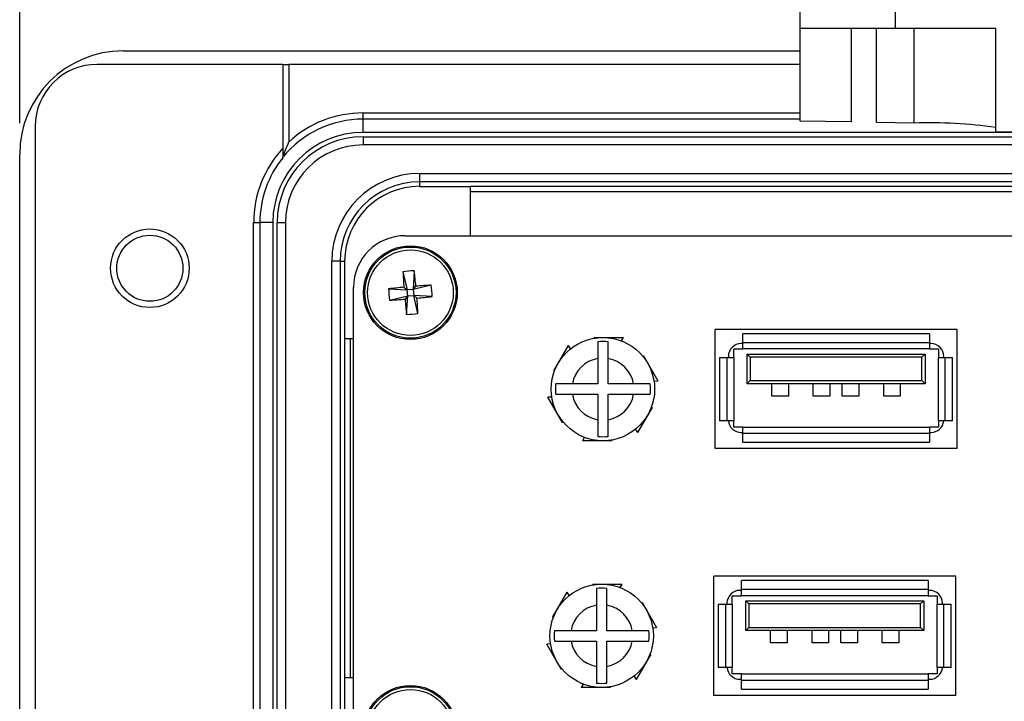
# Model space of a CAD drawing. Units: inches. Extents: x 0.4 to 16.6, y 0.2 to 10.8.
# Drawn here: x 3.2 to 4.7, y 7.7 to 8.8 of the extents above; entities that cross this region are included whole.
import ezdxf

# ---------------------------------------------------------------- set-up
doc = ezdxf.new("R2010")
doc.units = ezdxf.units.IN
doc.header["$MEASUREMENT"] = 0
doc.layers.add('FORMAT', color=7, linetype='Continuous')
doc.styles.add('SLDTEXTSTYLE0', font='TXT', dxfattribs={"width": 0.75})
doc.dimstyles.new('SLDDIMSTYLE0', dxfattribs={"dimtxt": 0.166667, "dimasz": 0.156, "dimexe": 0, "dimexo": 0.0625, "dimgap": 0.041667, "dimtad": 0, "dimtih": 1, "dimtoh": 1, "dimlfac": 1.5, "dimrnd": 1e-09, "dimzin": 12, "dimdsep": 46, "dimtxsty": 'SLDTEXTSTYLE0', "dimsah": 1, "dimcen": 0.09, "dimadec": 0, "dimazin": 3, "dimtfac": 1, "dimtofl": 0, "dimtmove": 0, "dimatfit": 3, "dimfxl": 0, "dimfrac": 2, "dimtolj": 1, "dimtzin": 12, "dimarcsym": 0})

# ---------------------------------------------------------------- blocks, each defined once
blk = doc.blocks.new('_D_5')
at = {"layer": 'FORMAT'}
for p, q in [((4.6308, 9.8914), (4.5801, 9.8914)), ((4.5801, 9.8914), (4.5801, 9.6266)), ((5.0003, 9.8914), (5.051, 9.8914)), ((5.051, 9.8914), (5.051, 9.6266)), ((3.1622, 8.5898), (3.1622, 9.7729)), ((6.4689, 8.5898), (6.4689, 9.7729)), ((3.1622, 9.6479), (4.4342, 9.6479)), ((6.4689, 9.6479), (5.1969, 9.6479)), ((4.5801, 9.6266), (4.6308, 9.6266)), ((5.051, 9.6266), (5.0003, 9.6266))]:
    blk.add_line(p, q, dxfattribs=at)
for points in [[(3.1622, 9.6479), (3.3182, 9.6219), (3.3182, 9.6739)], [(6.4689, 9.6479), (6.3129, 9.6739), (6.3129, 9.6219)]]:
    blk.add_solid(points, dxfattribs=at)
at = {"layer": 'FORMAT', "char_height": 0.16667, "attachment_point": 1, "style": 'SLDTEXTSTYLE0'}
for s, insert in [('126', (4.6308, 9.8414)), ('4.96', (4.6001, 9.5854))]:
    blk.add_mtext(s, dxfattribs=dict(at, insert=insert))

msp = doc.modelspace()

# ---------------------------------------------------------------- linework, layer by layer
at = {"color": 7, "linetype": 'Continuous', "lineweight": 25}
for p, q in [((4.4199, 8.7432), (4.4199, 8.8178)), ((4.5732, 8.7704), (4.5732, 8.7432)), ((4.4199, 8.7432), (4.5732, 8.7432)), ((4.4199, 8.5933), (4.4199, 8.7432)), ((4.5021, 8.7432), (4.5021, 8.5919)), ((4.543, 8.5912), (4.543, 8.7432)), ((4.5732, 8.7432), (4.7352, 8.7432)), ((4.7352, 8.5753), (4.7352, 8.7432)), ((3.3289, 8.7065), (4.4199, 8.7065)), ((3.5862, 8.6848), (3.2872, 8.6848)), ((3.5862, 8.6848), (3.5862, 8.5496)), ((3.5862, 8.6848), (3.5962, 8.6848)), ((3.5962, 8.6848), (3.5962, 8.5601)), ((4.4199, 8.6848), (3.5962, 8.6848)), ((3.7156, 8.5965), (3.7156, 8.6065)), ((3.1872, 8.5848), (3.1872, 6.4215)), ((3.7156, 8.5752), (3.7156, 8.5965)), ((4.4199, 8.5965), (3.7156, 8.5965)), ((4.5021, 8.5919), (4.4199, 8.5933)), ((4.6039, 8.5902), (4.543, 8.5912)), ((5.9156, 8.5752), (3.7156, 8.5752)), ((4.8912, 8.5753), (4.7352, 8.5753)), ((3.7156, 8.5682), (3.7156, 8.5549)), ((3.7156, 8.5682), (5.9156, 8.5682)), ((5.9156, 8.5549), (3.7156, 8.5549)), ((3.1622, 6.4665), (3.1622, 8.5398)), ((3.8066, 8.5088), (5.8246, 8.5088)), ((3.8066, 8.5088), (3.8066, 8.4954)), ((5.8246, 8.4954), (3.8066, 8.4954)), ((3.8066, 8.4954), (3.8066, 8.4881)), ((3.8066, 8.4881), (3.8883, 8.4881)), ((5.7429, 8.4881), (3.8883, 8.4881)), ((3.8883, 8.4881), (3.8883, 8.4086)), ((3.8883, 8.4798), (5.7429, 8.4798)), ((3.5392, 8.4298), (3.5492, 8.4298)), ((3.5392, 7.6281), (3.5392, 8.4298)), ((3.5492, 8.4298), (3.5492, 7.6278)), ((3.5702, 8.4298), (3.5492, 8.4298)), ((3.5702, 8.4298), (3.5702, 7.6068)), ((3.5772, 8.4298), (3.5905, 8.4298)), ((3.5772, 6.5765), (3.5772, 8.4298)), ((3.5905, 8.4298), (3.5905, 6.5765)), ((3.7834, 8.4086), (5.8477, 8.4086)), ((3.6653, 6.6388), (3.6653, 8.3675)), ((3.6786, 8.3675), (3.6653, 8.3675)), ((3.6786, 8.3675), (3.6786, 6.6388)), ((3.6786, 8.3675), (3.6859, 8.3675)), ((3.6859, 8.3675), (3.6859, 8.2424)), ((3.7798, 8.3503), (3.7867, 8.3212)), ((3.7981, 8.3519), (3.7964, 8.322)), ((3.7001, 7.5996), (3.7001, 8.3253)), ((3.7568, 8.3229), (3.7867, 8.3212)), ((3.7815, 8.3255), (3.7867, 8.3212)), ((3.7964, 8.322), (3.7867, 8.3212)), ((3.7875, 8.3115), (3.7867, 8.3212)), ((3.8255, 8.3289), (3.7964, 8.322)), ((3.7964, 8.322), (3.8007, 8.3272)), ((3.7964, 8.322), (3.7972, 8.3124)), ((3.7584, 8.3046), (3.7875, 8.3115)), ((3.7875, 8.3115), (3.7832, 8.3063)), ((3.7858, 8.2816), (3.7875, 8.3115)), ((3.7875, 8.3115), (3.7972, 8.3124)), ((3.8024, 8.308), (3.7972, 8.3124)), ((3.8271, 8.3106), (3.7972, 8.3124)), ((3.8041, 8.2832), (3.7972, 8.3124)), ((4.6729, 8.2573), (4.2829, 8.2573)), ((4.2829, 8.0653), (4.2829, 8.2573)), ((4.6729, 8.0653), (4.6729, 8.2573)), ((3.6859, 8.2424), (3.6859, 7.6965)), ((3.7001, 8.2424), (3.6859, 8.2424)), ((3.6956, 7.6965), (3.6956, 8.2424)), ((4.0881, 8.2446), (4.0881, 8.2434)), ((4.0881, 8.2446), (4.1351, 8.2446)), ((4.1322, 8.239), (4.1351, 8.2446)), ((4.6282, 8.2505), (4.3276, 8.2505)), ((4.3276, 8.2364), (4.3276, 8.2505)), ((4.3276, 8.226), (4.3276, 8.2364)), ((4.3276, 8.2364), (4.6282, 8.2364)), ((4.6282, 8.2505), (4.6282, 8.2364)), ((4.6282, 8.2364), (4.6282, 8.226)), ((4.023, 8.1907), (4.0465, 8.2314)), ((4.0499, 8.2262), (4.0465, 8.2314)), ((4.3129, 8.2123), (4.3129, 8.226)), ((4.3129, 8.226), (4.3276, 8.226)), ((4.3276, 8.2346), (4.3251, 8.2346)), ((4.6282, 8.226), (4.3276, 8.226)), ((4.6307, 8.2346), (4.6282, 8.2346)), ((4.6282, 8.226), (4.6429, 8.226)), ((4.6429, 8.226), (4.6429, 8.2123)), ((4.0939, 8.2106), (4.0939, 8.1696)), ((4.1106, 8.1696), (4.1106, 8.2106)), ((4.1673, 8.2152), (4.1663, 8.2146)), ((4.1673, 8.2152), (4.1908, 8.1745)), ((4.2902, 8.2123), (4.2902, 8.1103)), ((4.2902, 8.2123), (4.3025, 8.2123)), ((4.3025, 8.1103), (4.3025, 8.2123)), ((4.3025, 8.2123), (4.3129, 8.2123)), ((4.3042, 8.2138), (4.3042, 8.2123)), ((4.3129, 8.2123), (4.3129, 8.1103)), ((4.3396, 8.2126), (4.3346, 8.2176)), ((4.3346, 8.2176), (4.6212, 8.2176)), ((4.3346, 8.17), (4.3346, 8.2176)), ((4.3396, 8.2126), (4.3396, 8.175)), ((4.6162, 8.2126), (4.3396, 8.2126)), ((4.6162, 8.2126), (4.6212, 8.2176)), ((4.6162, 8.175), (4.6162, 8.2126)), ((4.6212, 8.2176), (4.6212, 8.17)), ((4.6429, 8.1103), (4.6429, 8.2123)), ((4.6429, 8.2123), (4.6533, 8.2123)), ((4.6516, 8.2123), (4.6516, 8.2138)), ((4.6533, 8.2123), (4.6533, 8.1103)), ((4.6533, 8.2123), (4.6656, 8.2123)), ((4.6656, 8.1103), (4.6656, 8.2123)), ((4.023, 8.1907), (4.024, 8.1901)), ((4.1846, 8.1742), (4.1908, 8.1745)), ((4.3346, 8.17), (4.3396, 8.175)), ((4.3396, 8.175), (4.6162, 8.175)), ((4.6212, 8.17), (4.6162, 8.175)), ((4.0939, 8.1696), (4.0529, 8.1696)), ((4.1515, 8.1696), (4.1106, 8.1696)), ((4.6212, 8.17), (4.3346, 8.17)), ((4.3746, 8.15), (4.3746, 8.17)), ((4.4012, 8.17), (4.4012, 8.15)), ((4.4412, 8.15), (4.4412, 8.17)), ((4.4679, 8.17), (4.4679, 8.15)), ((4.4879, 8.15), (4.4879, 8.17)), ((4.5146, 8.17), (4.5146, 8.15)), ((4.5546, 8.15), (4.5546, 8.17)), ((4.5812, 8.17), (4.5812, 8.15)), ((4.0199, 8.1484), (4.0136, 8.1481)), ((4.0371, 8.1074), (4.0136, 8.1481)), ((4.0529, 8.153), (4.0939, 8.153)), ((4.0939, 8.153), (4.0939, 8.112)), ((4.1106, 8.112), (4.1106, 8.153)), ((4.1106, 8.153), (4.1515, 8.153)), ((4.4012, 8.15), (4.3746, 8.15)), ((4.4679, 8.15), (4.4412, 8.15)), ((4.5146, 8.15), (4.4879, 8.15)), ((4.5812, 8.15), (4.5546, 8.15)), ((4.1815, 8.1319), (4.158, 8.0912)), ((4.1815, 8.1319), (4.1804, 8.1325)), ((4.3025, 8.1103), (4.2902, 8.1103)), ((4.3129, 8.1103), (4.3025, 8.1103)), ((4.3129, 8.1), (4.3129, 8.1103)), ((4.6533, 8.1103), (4.6429, 8.1103)), ((4.6429, 8.1103), (4.6429, 8.1)), ((4.6656, 8.1103), (4.6533, 8.1103)), ((4.0371, 8.1074), (4.0382, 8.108)), ((4.1546, 8.0964), (4.158, 8.0912)), ((4.3276, 8.1), (4.3129, 8.1)), ((4.3276, 8.1), (4.6282, 8.1)), ((4.3276, 8.0896), (4.3276, 8.1)), ((4.6282, 8.1), (4.6282, 8.0896)), ((4.6429, 8.1), (4.6282, 8.1)), ((4.0722, 8.0836), (4.0694, 8.078)), ((4.1163, 8.078), (4.0694, 8.078)), ((4.1163, 8.078), (4.1163, 8.0792)), ((4.3251, 8.0913), (4.3276, 8.0913)), ((4.3276, 8.0755), (4.3276, 8.0896)), ((4.6282, 8.0896), (4.3276, 8.0896)), ((4.6282, 8.0913), (4.6307, 8.0913)), ((4.6282, 8.0896), (4.6282, 8.0755)), ((4.6729, 8.0653), (4.2829, 8.0653)), ((4.3276, 8.0755), (4.6282, 8.0755)), ((4.6707, 7.8596), (4.2807, 7.8596)), ((4.2807, 7.6676), (4.2807, 7.8596)), ((4.6707, 7.6676), (4.6707, 7.8596)), ((4.086, 7.8469), (4.086, 7.8457)), ((4.086, 7.8469), (4.133, 7.8469)), ((4.1301, 7.8413), (4.133, 7.8469)), ((4.6261, 7.8527), (4.3254, 7.8527)), ((4.3254, 7.8387), (4.3254, 7.8527)), ((4.6261, 7.8527), (4.6261, 7.8387)), ((4.0209, 7.793), (4.0444, 7.8337)), ((4.0478, 7.8284), (4.0444, 7.8337)), ((4.3107, 7.8146), (4.3107, 7.8282)), ((4.3107, 7.8282), (4.3254, 7.8282)), ((4.3254, 7.8369), (4.3229, 7.8369)), ((4.3254, 7.8387), (4.6261, 7.8387)), ((4.3254, 7.8282), (4.3254, 7.8387)), ((4.6261, 7.8282), (4.3254, 7.8282)), ((4.6261, 7.8387), (4.6261, 7.8282)), ((4.6286, 7.8369), (4.6261, 7.8369)), ((4.6261, 7.8282), (4.6407, 7.8282)), ((4.6407, 7.8282), (4.6407, 7.8146)), ((4.0917, 7.8129), (4.0917, 7.7719)), ((4.1084, 7.7719), (4.1084, 7.8129)), ((4.1652, 7.8175), (4.1641, 7.8169)), ((4.1652, 7.8175), (4.1887, 7.7768)), ((4.2881, 7.8146), (4.2881, 7.7126)), ((4.2881, 7.8146), (4.3003, 7.8146)), ((4.3003, 7.7126), (4.3003, 7.8146)), ((4.3003, 7.8146), (4.3107, 7.8146)), ((4.3021, 7.8161), (4.3021, 7.8146)), ((4.3107, 7.8146), (4.3107, 7.7126)), ((4.3374, 7.8149), (4.3324, 7.8199)), ((4.3324, 7.8199), (4.6191, 7.8199)), ((4.3324, 7.7722), (4.3324, 7.8199)), ((4.6141, 7.8149), (4.3374, 7.8149)), ((4.3374, 7.8149), (4.3374, 7.7772)), ((4.6141, 7.8149), (4.6191, 7.8199)), ((4.6141, 7.7772), (4.6141, 7.8149)), ((4.6191, 7.8199), (4.6191, 7.7722)), ((4.6407, 7.7126), (4.6407, 7.8146)), ((4.6407, 7.8146), (4.6512, 7.8146)), ((4.6494, 7.8146), (4.6494, 7.8161)), ((4.6512, 7.8146), (4.6512, 7.7126)), ((4.6512, 7.8146), (4.6634, 7.8146)), ((4.6634, 7.7126), (4.6634, 7.8146)), ((4.0209, 7.793), (4.0219, 7.7924)), ((4.1824, 7.7765), (4.1887, 7.7768)), ((4.3324, 7.7722), (4.3374, 7.7772)), ((4.3374, 7.7772), (4.6141, 7.7772)), ((4.6191, 7.7722), (4.6141, 7.7772)), ((4.0917, 7.7719), (4.0508, 7.7719)), ((4.1494, 7.7719), (4.1084, 7.7719)), ((4.6191, 7.7722), (4.3324, 7.7722)), ((4.3724, 7.7522), (4.3724, 7.7722)), ((4.3991, 7.7722), (4.3991, 7.7522)), ((4.4391, 7.7522), (4.4391, 7.7722)), ((4.4657, 7.7722), (4.4657, 7.7522)), ((4.4857, 7.7522), (4.4857, 7.7722)), ((4.5124, 7.7722), (4.5124, 7.7522)), ((4.5524, 7.7522), (4.5524, 7.7722)), ((4.5791, 7.7722), (4.5791, 7.7522)), ((4.0177, 7.7507), (4.0115, 7.7504)), ((4.035, 7.7097), (4.0115, 7.7504)), ((4.0508, 7.7552), (4.0917, 7.7552)), ((4.0917, 7.7552), (4.0917, 7.7143)), ((4.1084, 7.7143), (4.1084, 7.7552)), ((4.1084, 7.7552), (4.1494, 7.7552)), ((4.3991, 7.7522), (4.3724, 7.7522)), ((4.4657, 7.7522), (4.4391, 7.7522)), ((4.5124, 7.7522), (4.4857, 7.7522)), ((4.5791, 7.7522), (4.5524, 7.7522)), ((4.1793, 7.7341), (4.1558, 7.6934)), ((4.1793, 7.7341), (4.1783, 7.7347)), ((4.3003, 7.7126), (4.2881, 7.7126)), ((4.3107, 7.7126), (4.3003, 7.7126)), ((4.3107, 7.7022), (4.3107, 7.7126)), ((4.6512, 7.7126), (4.6407, 7.7126)), ((4.6407, 7.7126), (4.6407, 7.7022)), ((4.6634, 7.7126), (4.6512, 7.7126)), ((3.6859, 7.6965), (3.6859, 7.3098)), ((3.6859, 7.6965), (3.7001, 7.6965)), ((4.035, 7.7097), (4.036, 7.7103)), ((4.1524, 7.6987), (4.1558, 7.6934)), ((4.3254, 7.7022), (4.3107, 7.7022)), ((4.3254, 7.7022), (4.6261, 7.7022)), ((4.3254, 7.6918), (4.3254, 7.7022)), ((4.6261, 7.7022), (4.6261, 7.6918)), ((4.6407, 7.7022), (4.6261, 7.7022)), ((4.0701, 7.6858), (4.0672, 7.6802)), ((4.1142, 7.6802), (4.0672, 7.6802)), ((4.1142, 7.6802), (4.1142, 7.6815)), ((4.3229, 7.6936), (4.3254, 7.6936)), ((4.6261, 7.6918), (4.3254, 7.6918)), ((4.3254, 7.6777), (4.3254, 7.6918)), ((4.6261, 7.6936), (4.6286, 7.6936)), ((4.6261, 7.6918), (4.6261, 7.6777)), ((4.6707, 7.6676), (4.2807, 7.6676)), ((4.3254, 7.6777), (4.6261, 7.6777))]:
    msp.add_line(p, q, dxfattribs=at)
at = {"color": 8, "linetype": 'Continuous', "lineweight": 25}
for p, q in [((4.6039, 8.5902), (4.6039, 8.7432)), ((3.7156, 8.6065), (4.4199, 8.6065))]:
    msp.add_line(p, q, dxfattribs=at)
at = {"color": 7, "linetype": 'Continuous', "lineweight": 25}
for centre, radius in [((3.372, 8.3561), 0.0633), ((3.372, 8.3561), 0.0533), ((3.7919, 8.3168), 0.0755), ((3.7919, 8.3168), 0.0735), ((3.7919, 8.3168), 0.069), ((4.1022, 8.1613), 0.0833), ((4.1001, 7.7636), 0.0833), ((3.7919, 7.6081), 0.0755), ((3.7919, 7.6081), 0.0735), ((3.7919, 7.6081), 0.069)]:
    msp.add_circle(centre, radius, dxfattribs=at)
for centre, radius, start, end in [((3.3289, 8.5398), 0.1667, 90, 180), ((3.2872, 8.5848), 0.1, 90, 180), ((3.7156, 8.4298), 0.1767, 90, 132.4908), ((3.7156, 8.4298), 0.1667, 90, 140.8958), ((4.6277, 7.836), 0.7546, 81.8089, 91.8061), ((3.7156, 8.4298), 0.1454, 90, 180), ((3.7156, 8.4298), 0.1384, 90, 180), ((3.7156, 8.4298), 0.1251, 90, 180), ((3.7156, 8.4298), 0.1763, 137.1806, 180), ((3.7156, 8.4298), 0.1663, 141.0388, 180), ((3.8066, 8.3675), 0.1413, 90, 180), ((3.8066, 8.3675), 0.128, 90, 180), ((3.8066, 8.3675), 0.1207, 90, 180), ((3.7834, 8.3253), 0.0833, 90, 180), ((3.8073, 8.1416), 0.2106, 92.4992, 97.5027), ((4.9764, 8.421), 1.1987, 183.3796, 184.5682), ((2.6074, 8.2137), 1.1987, 5.4337, 6.6223), ((3.895, 7.1322), 1.1987, 95.4337, 96.6223), ((3.9671, 8.3321), 0.2106, 182.4992, 187.5027), ((3.8962, 7.1323), 1.1987, 93.3796, 94.5682), ((3.6168, 8.3014), 0.2106, 2.4992, 7.5027), ((3.6877, 9.5012), 1.1987, 273.3796, 274.5682), ((4.9765, 8.4198), 1.1987, 185.4337, 186.6223), ((3.6889, 9.5013), 1.1987, 275.4337, 276.6223), ((2.6075, 8.2125), 1.1987, 3.3796, 4.5682), ((3.7766, 8.492), 0.2106, 272.4992, 277.5027), ((4.1022, 8.1613), 0.0767, 83.7599, 96.2401), ((4.3251, 8.2138), 0.0208, 90, 180), ((4.6307, 8.2138), 0.0208, 0, 90), ((4.1022, 8.1613), 0.05, 99.5941, 170.4059), ((4.1022, 8.1613), 0.05, 9.5941, 80.4059), ((4.1022, 8.1613), 0.0767, 173.7599, 186.2401), ((4.1022, 8.1613), 0.0767, 353.7599, 6.2401), ((4.1022, 8.1613), 0.05, 189.5941, 260.4059), ((4.1022, 8.1613), 0.05, 279.5941, 350.4059), ((4.3251, 8.1121), 0.0208, 185.0486, 270), ((4.6307, 8.1121), 0.0208, 270, 354.9514), ((4.1022, 8.1613), 0.0767, 263.7599, 276.2401), ((4.1001, 7.7636), 0.0767, 83.7599, 96.2401), ((4.3229, 7.8161), 0.0208, 90, 180), ((4.6286, 7.8161), 0.0208, 0, 90), ((4.1001, 7.7636), 0.05, 99.5941, 170.4059), ((4.1001, 7.7636), 0.05, 9.5941, 80.4059), ((4.1001, 7.7636), 0.0767, 173.7599, 186.2401), ((4.1001, 7.7636), 0.0767, 353.7599, 6.2401), ((4.1001, 7.7636), 0.05, 189.5941, 260.4059), ((4.1001, 7.7636), 0.05, 279.5941, 350.4059), ((4.3229, 7.7144), 0.0208, 185.0486, 270), ((4.6286, 7.7144), 0.0208, 270, 354.9514), ((4.1001, 7.7636), 0.0767, 263.7599, 276.2401)]:
    msp.add_arc(centre, radius, start, end, dxfattribs=at)
for points, knots in [([(3.5862, 8.5349), (3.5862, 8.5349), (3.5865, 8.5357), (3.5871, 8.5374), (3.5875, 8.5384), (3.5887, 8.5416), (3.5895, 8.5439), (3.5922, 8.5508), (3.5942, 8.5554), (3.5962, 8.5601)], [0, 0, 0, 0, 0.125, 0.125, 0.25, 0.25, 0.5, 0.5, 1, 1, 1, 1]), ([(3.5862, 8.5496), (3.5862, 8.548), (3.5862, 8.5464), (3.5862, 8.5432), (3.5862, 8.5416), (3.5862, 8.5387), (3.5862, 8.5374), (3.5862, 8.5352), (3.5862, 8.5345), (3.5862, 8.5344)], [0, 0, 0, 0, 0.25, 0.25, 0.5, 0.5, 0.75, 0.75, 1, 1, 1, 1]), ([(4.0939, 8.2375), (4.0939, 8.2373), (4.0939, 8.2368), (4.0939, 8.2361), (4.0939, 8.2353), (4.0939, 8.2347), (4.0939, 8.2341), (4.0939, 8.2337), (4.0939, 8.2333), (4.0939, 8.2328), (4.0939, 8.2324), (4.0939, 8.2318), (4.0939, 8.2311), (4.0939, 8.2305), (4.0939, 8.2299), (4.0939, 8.2293), (4.0939, 8.2287), (4.0939, 8.2281), (4.0939, 8.2275), (4.0939, 8.2269), (4.0939, 8.2263), (4.0939, 8.2257), (4.0939, 8.2251), (4.0939, 8.2244), (4.0939, 8.2238), (4.0939, 8.2231), (4.0939, 8.2224), (4.0939, 8.2218), (4.0939, 8.2211), (4.0939, 8.2205), (4.0939, 8.2198), (4.0939, 8.2192), (4.0939, 8.2186), (4.0939, 8.2179), (4.0939, 8.2173), (4.0939, 8.2166), (4.0939, 8.216), (4.0939, 8.2153), (4.0939, 8.2146), (4.0939, 8.214), (4.0939, 8.2133), (4.0939, 8.2126), (4.0939, 8.212), (4.0939, 8.2113), (4.0939, 8.2108), (4.0939, 8.2106)], [0, 0, 0, 0, 0.036626, 0.073312, 0.110084, 0.147033, 0.165578, 0.184246, 0.202931, 0.221622, 0.240375, 0.25914, 0.296692, 0.31886, 0.341038, 0.363245, 0.385461, 0.407782, 0.430112, 0.452472, 0.47484, 0.497639, 0.520448, 0.543288, 0.566138, 0.589101, 0.612074, 0.635079, 0.658094, 0.679116, 0.700146, 0.7212, 0.742261, 0.76341, 0.784567, 0.805749, 0.826938, 0.848482, 0.870035, 0.891612, 0.913199, 0.934878, 0.956565, 0.978279, 1, 1, 1, 1]), ([(4.1106, 8.2106), (4.1106, 8.2108), (4.1106, 8.2112), (4.1106, 8.2118), (4.1106, 8.2124), (4.1106, 8.213), (4.1106, 8.2136), (4.1106, 8.2142), (4.1106, 8.2148), (4.1106, 8.2155), (4.1106, 8.2161), (4.1106, 8.2168), (4.1106, 8.2175), (4.1106, 8.2182), (4.1106, 8.2189), (4.1106, 8.2196), (4.1106, 8.2203), (4.1106, 8.221), (4.1106, 8.2217), (4.1106, 8.2224), (4.1106, 8.2231), (4.1106, 8.2237), (4.1106, 8.2244), (4.1106, 8.2251), (4.1106, 8.2257), (4.1106, 8.2264), (4.1106, 8.227), (4.1106, 8.2276), (4.1106, 8.2282), (4.1106, 8.2288), (4.1106, 8.2294), (4.1106, 8.23), (4.1106, 8.2306), (4.1106, 8.2311), (4.1106, 8.2317), (4.1106, 8.2323), (4.1106, 8.2328), (4.1106, 8.2333), (4.1106, 8.2339), (4.1106, 8.2344), (4.1106, 8.2349), (4.1106, 8.2354), (4.1106, 8.236), (4.1106, 8.2365), (4.1106, 8.237), (4.1106, 8.2373), (4.1106, 8.2375)], [0, 0, 0, 0, 0.019323, 0.038651, 0.057997, 0.07735, 0.096769, 0.116194, 0.135638, 0.155087, 0.177927, 0.200777, 0.223657, 0.246547, 0.269549, 0.292561, 0.315605, 0.338659, 0.362177, 0.385707, 0.40927, 0.432844, 0.456542, 0.480252, 0.503996, 0.527751, 0.550212, 0.572683, 0.595182, 0.617692, 0.640311, 0.66294, 0.685599, 0.708268, 0.731388, 0.754518, 0.777681, 0.800854, 0.824148, 0.847452, 0.87079, 0.894139, 0.920564, 0.947005, 0.973494, 1, 1, 1, 1]), ([(4.0529, 8.1696), (4.0528, 8.1696), (4.0523, 8.1696), (4.0516, 8.1696), (4.0509, 8.1696), (4.0504, 8.1696), (4.0499, 8.1696), (4.0494, 8.1696), (4.0489, 8.1696), (4.0484, 8.1696), (4.0479, 8.1696), (4.0474, 8.1696), (4.0469, 8.1696), (4.0464, 8.1696), (4.0459, 8.1696), (4.0454, 8.1696), (4.0449, 8.1696), (4.0443, 8.1696), (4.0436, 8.1696), (4.0429, 8.1696), (4.0422, 8.1696), (4.0415, 8.1696), (4.0409, 8.1696), (4.0402, 8.1696), (4.0395, 8.1696), (4.0389, 8.1696), (4.0382, 8.1696), (4.0376, 8.1696), (4.0369, 8.1696), (4.0363, 8.1696), (4.0356, 8.1696), (4.035, 8.1696), (4.0344, 8.1696), (4.0337, 8.1696), (4.033, 8.1696), (4.0323, 8.1696), (4.0316, 8.1696), (4.0308, 8.1696), (4.03, 8.1696), (4.0292, 8.1696), (4.0286, 8.1696), (4.0282, 8.1696), (4.0279, 8.1696), (4.0273, 8.1696), (4.0267, 8.1696), (4.0263, 8.1696), (4.026, 8.1696)], [0, 0, 0, 0, 0.01605, 0.048167, 0.064235, 0.08034, 0.096449, 0.112569, 0.128692, 0.144968, 0.161247, 0.177538, 0.193832, 0.210166, 0.226504, 0.242852, 0.259205, 0.28192, 0.304645, 0.3274, 0.350165, 0.373041, 0.395928, 0.418845, 0.441772, 0.46516, 0.488558, 0.511989, 0.535432, 0.558997, 0.582574, 0.606184, 0.629806, 0.657395, 0.685014, 0.712665, 0.740394, 0.768231, 0.810114, 0.852074, 0.870507, 0.888946, 0.907401, 0.925862, 0.962909, 1, 1, 1, 1]), ([(4.1784, 8.1696), (4.1782, 8.1696), (4.1777, 8.1696), (4.177, 8.1696), (4.1762, 8.1696), (4.1756, 8.1696), (4.175, 8.1696), (4.1746, 8.1696), (4.1742, 8.1696), (4.1738, 8.1696), (4.1733, 8.1696), (4.1727, 8.1696), (4.1721, 8.1696), (4.1714, 8.1696), (4.1708, 8.1696), (4.1702, 8.1696), (4.1697, 8.1696), (4.1691, 8.1696), (4.1685, 8.1696), (4.1679, 8.1696), (4.1673, 8.1696), (4.1666, 8.1696), (4.166, 8.1696), (4.1653, 8.1696), (4.1647, 8.1696), (4.164, 8.1696), (4.1634, 8.1696), (4.1627, 8.1696), (4.162, 8.1696), (4.1614, 8.1696), (4.1608, 8.1696), (4.1601, 8.1696), (4.1595, 8.1696), (4.1588, 8.1696), (4.1582, 8.1696), (4.1575, 8.1696), (4.1569, 8.1696), (4.1562, 8.1696), (4.1556, 8.1696), (4.1549, 8.1696), (4.1542, 8.1696), (4.1536, 8.1696), (4.1529, 8.1696), (4.1522, 8.1696), (4.1518, 8.1696), (4.1515, 8.1696)], [0, 0, 0, 0, 0.036626, 0.073312, 0.110084, 0.147033, 0.165578, 0.184246, 0.202931, 0.221622, 0.240375, 0.25914, 0.296692, 0.31886, 0.341038, 0.363245, 0.385461, 0.407782, 0.430112, 0.452472, 0.47484, 0.497639, 0.520448, 0.543288, 0.566138, 0.589101, 0.612074, 0.635079, 0.658094, 0.679116, 0.700146, 0.7212, 0.742261, 0.76341, 0.784567, 0.805749, 0.826938, 0.848482, 0.870035, 0.891612, 0.913199, 0.934878, 0.956565, 0.978279, 1, 1, 1, 1]), ([(4.026, 8.153), (4.0261, 8.153), (4.0264, 8.153), (4.0267, 8.153), (4.0271, 8.153), (4.0275, 8.153), (4.0278, 8.153), (4.0282, 8.153), (4.0286, 8.153), (4.0291, 8.153), (4.0295, 8.153), (4.03, 8.153), (4.0306, 8.153), (4.0311, 8.153), (4.0316, 8.153), (4.0322, 8.153), (4.0327, 8.153), (4.0333, 8.153), (4.0339, 8.153), (4.0345, 8.153), (4.0351, 8.153), (4.0357, 8.153), (4.0363, 8.153), (4.0369, 8.153), (4.0376, 8.153), (4.0382, 8.153), (4.0389, 8.153), (4.0395, 8.153), (4.0401, 8.153), (4.0408, 8.153), (4.0414, 8.153), (4.0421, 8.153), (4.0428, 8.153), (4.0434, 8.153), (4.0441, 8.153), (4.0448, 8.153), (4.0455, 8.153), (4.0462, 8.153), (4.0469, 8.153), (4.0476, 8.153), (4.0483, 8.153), (4.049, 8.153), (4.0497, 8.153), (4.0507, 8.153), (4.0518, 8.153), (4.0526, 8.153), (4.0529, 8.153)], [0, 0, 0, 0, 0.0184331, 0.0368717, 0.0553268, 0.0737873, 0.0923087, 0.1108355, 0.1293791, 0.1479281, 0.1702375, 0.1925565, 0.2149046, 0.2372624, 0.259728, 0.2822033, 0.3047083, 0.3272231, 0.3501797, 0.3731467, 0.3961451, 0.4191541, 0.4422796, 0.4654158, 0.488584, 0.5117628, 0.5340722, 0.5563911, 0.5787385, 0.6010955, 0.6235583, 0.6460307, 0.6685322, 0.6910434, 0.7139871, 0.736941, 0.7599256, 0.7829205, 0.8060291, 0.8291481, 0.8522982, 0.8754588, 0.8909941, 0.9220796, 0.9688016, 1, 1, 1, 1]), ([(4.1515, 8.153), (4.1517, 8.153), (4.1521, 8.153), (4.1527, 8.153), (4.1533, 8.153), (4.1539, 8.153), (4.1545, 8.153), (4.1551, 8.153), (4.1557, 8.153), (4.1564, 8.153), (4.157, 8.153), (4.1578, 8.153), (4.1584, 8.153), (4.1591, 8.153), (4.1598, 8.153), (4.1605, 8.153), (4.1612, 8.153), (4.1619, 8.153), (4.1626, 8.153), (4.1633, 8.153), (4.164, 8.153), (4.1647, 8.153), (4.1653, 8.153), (4.166, 8.153), (4.1667, 8.153), (4.1673, 8.153), (4.1679, 8.153), (4.1686, 8.153), (4.1692, 8.153), (4.1698, 8.153), (4.1703, 8.153), (4.1709, 8.153), (4.1715, 8.153), (4.1721, 8.153), (4.1726, 8.153), (4.1732, 8.153), (4.1737, 8.153), (4.1743, 8.153), (4.1748, 8.153), (4.1753, 8.153), (4.1758, 8.153), (4.1764, 8.153), (4.1769, 8.153), (4.1774, 8.153), (4.1779, 8.153), (4.1783, 8.153), (4.1784, 8.153)], [0, 0, 0, 0, 0.019323, 0.038651, 0.057997, 0.07735, 0.096769, 0.116194, 0.135638, 0.155087, 0.177927, 0.200777, 0.223657, 0.246547, 0.269549, 0.292561, 0.315605, 0.338659, 0.362177, 0.385707, 0.40927, 0.432844, 0.456542, 0.480252, 0.503996, 0.527751, 0.550212, 0.572683, 0.595182, 0.617692, 0.640311, 0.66294, 0.685599, 0.708268, 0.731388, 0.754518, 0.777681, 0.800854, 0.824148, 0.847452, 0.87079, 0.894139, 0.920564, 0.947005, 0.973494, 1, 1, 1, 1]), ([(4.0939, 8.112), (4.0939, 8.1118), (4.0939, 8.1115), (4.0939, 8.111), (4.0939, 8.1105), (4.0939, 8.11), (4.0939, 8.1095), (4.0939, 8.109), (4.0939, 8.1085), (4.0939, 8.108), (4.0939, 8.1075), (4.0939, 8.107), (4.0939, 8.1065), (4.0939, 8.106), (4.0939, 8.1055), (4.0939, 8.105), (4.0939, 8.1045), (4.0939, 8.1039), (4.0939, 8.1033), (4.0939, 8.1026), (4.0939, 8.102), (4.0939, 8.1013), (4.0939, 8.1006), (4.0939, 8.0999), (4.0939, 8.0993), (4.0939, 8.0986), (4.0939, 8.098), (4.0939, 8.0973), (4.0939, 8.0966), (4.0939, 8.096), (4.0939, 8.0953), (4.0939, 8.0947), (4.0939, 8.0941), (4.0939, 8.0932), (4.0939, 8.0923), (4.0939, 8.0914), (4.0939, 8.0907), (4.0939, 8.0899), (4.0939, 8.089), (4.0939, 8.0883), (4.0939, 8.0877), (4.0939, 8.0873), (4.0939, 8.0869), (4.0939, 8.0864), (4.0939, 8.0858), (4.0939, 8.0853), (4.0939, 8.0851)], [0, 0, 0, 0, 0.0160504, 0.0321043, 0.0481684, 0.064236, 0.0803415, 0.0964506, 0.11257, 0.128693, 0.144969, 0.1612487, 0.1775391, 0.1938332, 0.2101674, 0.2265053, 0.2428542, 0.2592068, 0.2819221, 0.3046472, 0.3274023, 0.3501674, 0.3730436, 0.3959301, 0.4188473, 0.4417747, 0.4651622, 0.4885607, 0.5119922, 0.5354347, 0.5590001, 0.5825768, 0.6061874, 0.6298093, 0.685013, 0.7126639, 0.7403935, 0.7682302, 0.8101128, 0.8520736, 0.870507, 0.8889457, 0.9074009, 0.9258616, 0.9629086, 1, 1, 1, 1]), ([(4.1106, 8.0851), (4.1106, 8.0852), (4.1106, 8.0854), (4.1106, 8.0858), (4.1106, 8.0862), (4.1106, 8.0865), (4.1106, 8.0869), (4.1106, 8.0873), (4.1106, 8.0877), (4.1106, 8.0881), (4.1106, 8.0886), (4.1106, 8.0891), (4.1106, 8.0896), (4.1106, 8.0902), (4.1106, 8.0907), (4.1106, 8.0912), (4.1106, 8.0918), (4.1106, 8.0924), (4.1106, 8.0929), (4.1106, 8.0935), (4.1106, 8.0941), (4.1106, 8.0948), (4.1106, 8.0954), (4.1106, 8.096), (4.1106, 8.0967), (4.1106, 8.0973), (4.1106, 8.0979), (4.1106, 8.0986), (4.1106, 8.0992), (4.1106, 8.0999), (4.1106, 8.1005), (4.1106, 8.1012), (4.1106, 8.1018), (4.1106, 8.1025), (4.1106, 8.1032), (4.1106, 8.1039), (4.1106, 8.1046), (4.1106, 8.1053), (4.1106, 8.106), (4.1106, 8.1067), (4.1106, 8.1074), (4.1106, 8.1081), (4.1106, 8.1088), (4.1106, 8.1097), (4.1106, 8.1109), (4.1106, 8.1117), (4.1106, 8.112)], [0, 0, 0, 0, 0.018433, 0.036872, 0.055327, 0.073787, 0.092309, 0.110836, 0.129379, 0.147928, 0.170238, 0.192557, 0.214905, 0.237262, 0.259728, 0.282203, 0.304708, 0.327223, 0.35018, 0.373147, 0.396145, 0.419154, 0.44228, 0.465416, 0.488584, 0.511763, 0.534072, 0.556391, 0.578738, 0.601095, 0.623558, 0.646031, 0.668532, 0.691043, 0.713987, 0.736941, 0.759926, 0.78292, 0.806029, 0.829148, 0.852298, 0.875459, 0.890994, 0.92208, 0.968802, 1, 1, 1, 1]), ([(4.0917, 7.8398), (4.0917, 7.8396), (4.0917, 7.8391), (4.0917, 7.8384), (4.0917, 7.8376), (4.0917, 7.8369), (4.0917, 7.8364), (4.0917, 7.836), (4.0917, 7.8355), (4.0917, 7.8351), (4.0917, 7.8347), (4.0917, 7.8341), (4.0917, 7.8334), (4.0917, 7.8327), (4.0917, 7.8322), (4.0917, 7.8316), (4.0917, 7.831), (4.0917, 7.8304), (4.0917, 7.8298), (4.0917, 7.8292), (4.0917, 7.8286), (4.0917, 7.828), (4.0917, 7.8273), (4.0917, 7.8267), (4.0917, 7.826), (4.0917, 7.8254), (4.0917, 7.8247), (4.0917, 7.824), (4.0917, 7.8234), (4.0917, 7.8227), (4.0917, 7.8221), (4.0917, 7.8215), (4.0917, 7.8208), (4.0917, 7.8202), (4.0917, 7.8195), (4.0917, 7.8189), (4.0917, 7.8182), (4.0917, 7.8176), (4.0917, 7.8169), (4.0917, 7.8163), (4.0917, 7.8156), (4.0917, 7.8149), (4.0917, 7.8142), (4.0917, 7.8136), (4.0917, 7.8131), (4.0917, 7.8129)], [0, 0, 0, 0, 0.036626, 0.073312, 0.110084, 0.147033, 0.165578, 0.184246, 0.202931, 0.221622, 0.240375, 0.25914, 0.296692, 0.31886, 0.341038, 0.363245, 0.385461, 0.407782, 0.430112, 0.452472, 0.47484, 0.497639, 0.520448, 0.543288, 0.566138, 0.589101, 0.612074, 0.635079, 0.658094, 0.679116, 0.700146, 0.7212, 0.742261, 0.76341, 0.784567, 0.805749, 0.826938, 0.848482, 0.870035, 0.891612, 0.913199, 0.934878, 0.956565, 0.978279, 1, 1, 1, 1]), ([(4.1084, 7.8129), (4.1084, 7.8131), (4.1084, 7.8135), (4.1084, 7.8141), (4.1084, 7.8147), (4.1084, 7.8153), (4.1084, 7.8159), (4.1084, 7.8165), (4.1084, 7.8171), (4.1084, 7.8177), (4.1084, 7.8184), (4.1084, 7.8191), (4.1084, 7.8198), (4.1084, 7.8205), (4.1084, 7.8212), (4.1084, 7.8219), (4.1084, 7.8226), (4.1084, 7.8233), (4.1084, 7.824), (4.1084, 7.8246), (4.1084, 7.8253), (4.1084, 7.826), (4.1084, 7.8267), (4.1084, 7.8274), (4.1084, 7.828), (4.1084, 7.8287), (4.1084, 7.8293), (4.1084, 7.8299), (4.1084, 7.8305), (4.1084, 7.8311), (4.1084, 7.8317), (4.1084, 7.8323), (4.1084, 7.8328), (4.1084, 7.8334), (4.1084, 7.834), (4.1084, 7.8345), (4.1084, 7.8351), (4.1084, 7.8356), (4.1084, 7.8362), (4.1084, 7.8367), (4.1084, 7.8372), (4.1084, 7.8377), (4.1084, 7.8382), (4.1084, 7.8388), (4.1084, 7.8393), (4.1084, 7.8396), (4.1084, 7.8398)], [0, 0, 0, 0, 0.019323, 0.038651, 0.057997, 0.07735, 0.096769, 0.116194, 0.135638, 0.155087, 0.177927, 0.200777, 0.223657, 0.246547, 0.269549, 0.292561, 0.315605, 0.338659, 0.362177, 0.385707, 0.40927, 0.432844, 0.456542, 0.480252, 0.503996, 0.527751, 0.550212, 0.572683, 0.595182, 0.617692, 0.640311, 0.66294, 0.685599, 0.708268, 0.731388, 0.754518, 0.777681, 0.800854, 0.824148, 0.847452, 0.87079, 0.894139, 0.920564, 0.947005, 0.973494, 1, 1, 1, 1]), ([(4.0508, 7.7719), (4.0506, 7.7719), (4.0501, 7.7719), (4.0494, 7.7719), (4.0488, 7.7719), (4.0483, 7.7719), (4.0478, 7.7719), (4.0473, 7.7719), (4.0468, 7.7719), (4.0463, 7.7719), (4.0458, 7.7719), (4.0453, 7.7719), (4.0448, 7.7719), (4.0443, 7.7719), (4.0438, 7.7719), (4.0433, 7.7719), (4.0427, 7.7719), (4.0421, 7.7719), (4.0414, 7.7719), (4.0407, 7.7719), (4.0401, 7.7719), (4.0394, 7.7719), (4.0387, 7.7719), (4.0381, 7.7719), (4.0374, 7.7719), (4.0367, 7.7719), (4.0361, 7.7719), (4.0354, 7.7719), (4.0348, 7.7719), (4.0341, 7.7719), (4.0335, 7.7719), (4.0329, 7.7719), (4.0322, 7.7719), (4.0315, 7.7719), (4.0308, 7.7719), (4.0301, 7.7719), (4.0295, 7.7719), (4.0287, 7.7719), (4.0278, 7.7719), (4.0271, 7.7719), (4.0265, 7.7719), (4.0261, 7.7719), (4.0257, 7.7719), (4.0252, 7.7719), (4.0246, 7.7719), (4.0241, 7.7719), (4.0239, 7.7719)], [0, 0, 0, 0, 0.01605, 0.048167, 0.064235, 0.08034, 0.096449, 0.112569, 0.128692, 0.144968, 0.161247, 0.177538, 0.193832, 0.210166, 0.226504, 0.242852, 0.259205, 0.28192, 0.304645, 0.3274, 0.350165, 0.373041, 0.395928, 0.418845, 0.441772, 0.46516, 0.488558, 0.511989, 0.535432, 0.558997, 0.582574, 0.606184, 0.629806, 0.657395, 0.685014, 0.712665, 0.740394, 0.768231, 0.810114, 0.852074, 0.870507, 0.888946, 0.907401, 0.925862, 0.962909, 1, 1, 1, 1]), ([(4.1763, 7.7719), (4.1761, 7.7719), (4.1756, 7.7719), (4.1749, 7.7719), (4.1741, 7.7719), (4.1734, 7.7719), (4.1729, 7.7719), (4.1725, 7.7719), (4.172, 7.7719), (4.1716, 7.7719), (4.1712, 7.7719), (4.1706, 7.7719), (4.1699, 7.7719), (4.1692, 7.7719), (4.1687, 7.7719), (4.1681, 7.7719), (4.1675, 7.7719), (4.1669, 7.7719), (4.1663, 7.7719), (4.1657, 7.7719), (4.1651, 7.7719), (4.1645, 7.7719), (4.1638, 7.7719), (4.1632, 7.7719), (4.1625, 7.7719), (4.1619, 7.7719), (4.1612, 7.7719), (4.1605, 7.7719), (4.1599, 7.7719), (4.1592, 7.7719), (4.1586, 7.7719), (4.158, 7.7719), (4.1573, 7.7719), (4.1567, 7.7719), (4.156, 7.7719), (4.1554, 7.7719), (4.1547, 7.7719), (4.1541, 7.7719), (4.1534, 7.7719), (4.1528, 7.7719), (4.1521, 7.7719), (4.1514, 7.7719), (4.1507, 7.7719), (4.1501, 7.7719), (4.1496, 7.7719), (4.1494, 7.7719)], [0, 0, 0, 0, 0.036626, 0.073312, 0.110084, 0.147033, 0.165578, 0.184246, 0.202931, 0.221622, 0.240375, 0.25914, 0.296692, 0.31886, 0.341038, 0.363245, 0.385461, 0.407782, 0.430112, 0.452472, 0.47484, 0.497639, 0.520448, 0.543288, 0.566138, 0.589101, 0.612074, 0.635079, 0.658094, 0.679116, 0.700146, 0.7212, 0.742261, 0.76341, 0.784567, 0.805749, 0.826938, 0.848482, 0.870035, 0.891612, 0.913199, 0.934878, 0.956565, 0.978279, 1, 1, 1, 1]), ([(4.0239, 7.7552), (4.024, 7.7552), (4.0242, 7.7552), (4.0246, 7.7552), (4.0249, 7.7552), (4.0253, 7.7552), (4.0257, 7.7552), (4.0261, 7.7552), (4.0265, 7.7552), (4.0269, 7.7552), (4.0274, 7.7552), (4.0279, 7.7552), (4.0284, 7.7552), (4.0289, 7.7552), (4.0295, 7.7552), (4.03, 7.7552), (4.0306, 7.7552), (4.0311, 7.7552), (4.0317, 7.7552), (4.0323, 7.7552), (4.0329, 7.7552), (4.0335, 7.7552), (4.0342, 7.7552), (4.0348, 7.7552), (4.0354, 7.7552), (4.0361, 7.7552), (4.0367, 7.7552), (4.0373, 7.7552), (4.038, 7.7552), (4.0386, 7.7552), (4.0393, 7.7552), (4.04, 7.7552), (4.0406, 7.7552), (4.0413, 7.7552), (4.042, 7.7552), (4.0427, 7.7552), (4.0434, 7.7552), (4.0441, 7.7552), (4.0448, 7.7552), (4.0455, 7.7552), (4.0462, 7.7552), (4.0468, 7.7552), (4.0476, 7.7552), (4.0485, 7.7552), (4.0496, 7.7552), (4.0505, 7.7552), (4.0508, 7.7552)], [0, 0, 0, 0, 0.0184331, 0.0368717, 0.0553268, 0.0737873, 0.0923087, 0.1108355, 0.1293791, 0.1479281, 0.1702375, 0.1925565, 0.2149046, 0.2372624, 0.259728, 0.2822033, 0.3047083, 0.3272231, 0.3501797, 0.3731467, 0.3961451, 0.4191541, 0.4422796, 0.4654158, 0.488584, 0.5117628, 0.5340722, 0.5563911, 0.5787385, 0.6010955, 0.6235583, 0.6460307, 0.6685322, 0.6910434, 0.7139871, 0.736941, 0.7599256, 0.7829205, 0.8060291, 0.8291481, 0.8522982, 0.8754588, 0.8909941, 0.9220796, 0.9688016, 1, 1, 1, 1]), ([(4.1494, 7.7552), (4.1496, 7.7552), (4.15, 7.7552), (4.1506, 7.7552), (4.1512, 7.7552), (4.1518, 7.7552), (4.1524, 7.7552), (4.153, 7.7552), (4.1536, 7.7552), (4.1542, 7.7552), (4.1549, 7.7552), (4.1556, 7.7552), (4.1563, 7.7552), (4.157, 7.7552), (4.1577, 7.7552), (4.1584, 7.7552), (4.1591, 7.7552), (4.1598, 7.7552), (4.1605, 7.7552), (4.1611, 7.7552), (4.1618, 7.7552), (4.1625, 7.7552), (4.1632, 7.7552), (4.1639, 7.7552), (4.1645, 7.7552), (4.1652, 7.7552), (4.1658, 7.7552), (4.1664, 7.7552), (4.167, 7.7552), (4.1676, 7.7552), (4.1682, 7.7552), (4.1688, 7.7552), (4.1693, 7.7552), (4.1699, 7.7552), (4.1705, 7.7552), (4.171, 7.7552), (4.1716, 7.7552), (4.1721, 7.7552), (4.1727, 7.7552), (4.1732, 7.7552), (4.1737, 7.7552), (4.1742, 7.7552), (4.1747, 7.7552), (4.1753, 7.7552), (4.1758, 7.7552), (4.1761, 7.7552), (4.1763, 7.7552)], [0, 0, 0, 0, 0.019323, 0.038651, 0.057997, 0.07735, 0.096769, 0.116194, 0.135638, 0.155087, 0.177927, 0.200777, 0.223657, 0.246547, 0.269549, 0.292561, 0.315605, 0.338659, 0.362177, 0.385707, 0.40927, 0.432844, 0.456542, 0.480252, 0.503996, 0.527751, 0.550212, 0.572683, 0.595182, 0.617692, 0.640311, 0.66294, 0.685599, 0.708268, 0.731388, 0.754518, 0.777681, 0.800854, 0.824148, 0.847452, 0.87079, 0.894139, 0.920564, 0.947005, 0.973494, 1, 1, 1, 1]), ([(4.0917, 7.7143), (4.0917, 7.7141), (4.0917, 7.7138), (4.0917, 7.7133), (4.0917, 7.7128), (4.0917, 7.7123), (4.0917, 7.7118), (4.0917, 7.7113), (4.0917, 7.7108), (4.0917, 7.7103), (4.0917, 7.7098), (4.0917, 7.7093), (4.0917, 7.7088), (4.0917, 7.7083), (4.0917, 7.7078), (4.0917, 7.7073), (4.0917, 7.7068), (4.0917, 7.7062), (4.0917, 7.7056), (4.0917, 7.7049), (4.0917, 7.7042), (4.0917, 7.7036), (4.0917, 7.7029), (4.0917, 7.7022), (4.0917, 7.7016), (4.0917, 7.7009), (4.0917, 7.7002), (4.0917, 7.6996), (4.0917, 7.6989), (4.0917, 7.6983), (4.0917, 7.6976), (4.0917, 7.697), (4.0917, 7.6964), (4.0917, 7.6955), (4.0917, 7.6946), (4.0917, 7.6936), (4.0917, 7.693), (4.0917, 7.6922), (4.0917, 7.6913), (4.0917, 7.6906), (4.0917, 7.69), (4.0917, 7.6896), (4.0917, 7.6892), (4.0917, 7.6887), (4.0917, 7.6881), (4.0917, 7.6876), (4.0917, 7.6874)], [0, 0, 0, 0, 0.01605, 0.032104, 0.048168, 0.064236, 0.080342, 0.096451, 0.11257, 0.128693, 0.144969, 0.161249, 0.177539, 0.193833, 0.210167, 0.226505, 0.242854, 0.259207, 0.281922, 0.304647, 0.327402, 0.350167, 0.373044, 0.39593, 0.418847, 0.441775, 0.465162, 0.488561, 0.511992, 0.535435, 0.559, 0.582577, 0.606187, 0.629809, 0.685013, 0.712664, 0.740393, 0.76823, 0.810113, 0.852074, 0.870507, 0.888946, 0.907401, 0.925862, 0.962909, 1, 1, 1, 1]), ([(4.1084, 7.6874), (4.1084, 7.6875), (4.1084, 7.6877), (4.1084, 7.6881), (4.1084, 7.6884), (4.1084, 7.6888), (4.1084, 7.6892), (4.1084, 7.6896), (4.1084, 7.69), (4.1084, 7.6904), (4.1084, 7.6909), (4.1084, 7.6914), (4.1084, 7.6919), (4.1084, 7.6924), (4.1084, 7.693), (4.1084, 7.6935), (4.1084, 7.6941), (4.1084, 7.6946), (4.1084, 7.6952), (4.1084, 7.6958), (4.1084, 7.6964), (4.1084, 7.697), (4.1084, 7.6977), (4.1084, 7.6983), (4.1084, 7.6989), (4.1084, 7.6996), (4.1084, 7.7002), (4.1084, 7.7008), (4.1084, 7.7015), (4.1084, 7.7021), (4.1084, 7.7028), (4.1084, 7.7035), (4.1084, 7.7041), (4.1084, 7.7048), (4.1084, 7.7055), (4.1084, 7.7062), (4.1084, 7.7069), (4.1084, 7.7076), (4.1084, 7.7083), (4.1084, 7.709), (4.1084, 7.7097), (4.1084, 7.7103), (4.1084, 7.7111), (4.1084, 7.712), (4.1084, 7.7131), (4.1084, 7.714), (4.1084, 7.7143)], [0, 0, 0, 0, 0.018433, 0.036872, 0.055327, 0.073787, 0.092309, 0.110836, 0.129379, 0.147928, 0.170238, 0.192557, 0.214905, 0.237262, 0.259728, 0.282203, 0.304708, 0.327223, 0.35018, 0.373147, 0.396145, 0.419154, 0.44228, 0.465416, 0.488584, 0.511763, 0.534072, 0.556391, 0.578738, 0.601095, 0.623558, 0.646031, 0.668532, 0.691043, 0.713987, 0.736941, 0.759926, 0.78292, 0.806029, 0.829148, 0.852298, 0.875459, 0.890994, 0.92208, 0.968802, 1, 1, 1, 1])]:
    msp.add_open_spline(points, degree=3, knots=knots, dxfattribs=at)

# ---------------------------------------------------------------- dimensions: what is measured, and where the dimension line sits
at = {"layer": 'FORMAT'}
dim = msp.add_linear_dim(base=(3.1622, 9.6479), p1=(6.4689, 8.5398), p2=(3.1622, 8.5398), dimstyle='SLDDIMSTYLE0', dxfattribs=at)
dim.commit()
dim.dimension.update_dxf_attribs({"geometry": '_D_5', "text_midpoint": (4.8156, 9.6479), "dimtype": 160})

doc.saveas('drawing.dxf')
